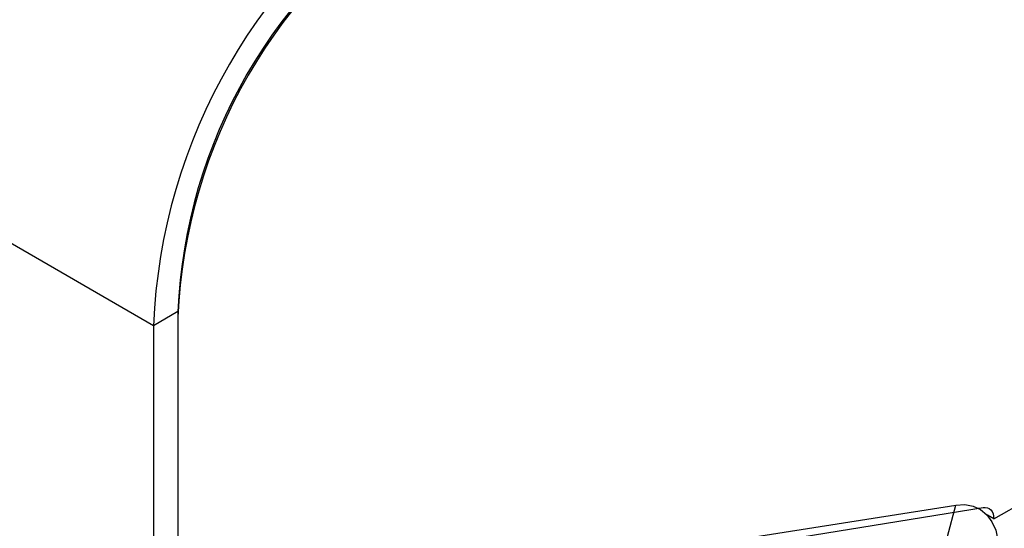
# Model space of a CAD drawing. Units: millimetres. Extents: x 5 to 415, y 5 to 292.
# Drawn here: x 341 to 345, y 201 to 203 of the extents above; entities that cross this region are included whole.
import ezdxf

# ---------------------------------------------------------------- set-up
doc = ezdxf.new("R2010")
doc.units = ezdxf.units.MM

msp = doc.modelspace()

# ---------------------------------------------------------------- linework, layer by layer
at = {"color": 7, "linetype": 'Continuous', "lineweight": 25}
for p, q in [((341.7784, 201.5693), (278.1388, 238.3076)), ((341.8845, 201.6305), (341.7784, 201.5693)), ((341.8845, 201.6305), (341.8845, 200.4057)), ((341.7784, 201.5693), (341.7784, 200.3445)), ((341.8845, 201.606), (341.8845, 200.39)), ((345.42, 200.7317), (345.6817, 200.8828)), ((342.0008, 200.2811), (345.2551, 200.792)), ((342.0248, 200.2405), (345.3733, 200.7816)), ((345.2189, 200.6559), (345.2551, 200.792)), ((345.3584, 200.7756), (345.3536, 200.7784)), ((345.42, 200.7317), (345.3925, 200.7476))]:
    msp.add_line(p, q, dxfattribs=at)
at = {"color": 7, "linetype": 'Continuous', "lineweight": 25, "flags": 128}
for points in [[(345.2551, 200.792), (345.2945, 200.7941), (345.3306, 200.7877), (345.3627, 200.773), (345.3901, 200.7503), (345.4121, 200.7201), (345.4282, 200.6831), (345.438, 200.6403), (345.4412, 200.5925)], [(345.3733, 200.7816), (345.3831, 200.7821), (345.3922, 200.7806), (345.4003, 200.7769), (345.4072, 200.7713), (345.4127, 200.7637), (345.4167, 200.7544), (345.4192, 200.7437), (345.42, 200.7317)]]:
    msp.add_lwpolyline(points, dxfattribs=at)
at = {"color": 7, "linetype": 'Continuous', "lineweight": 25}
for centre, radius, start in [((344.2477, 201.4663), 2.4715, 122.387), ((344.1709, 201.5107), 2.2884, 122.3869), ((344.1252, 201.5371), 2.2426, 122.387)]:
    msp.add_arc(centre, radius, start, 177.613, dxfattribs=at)

doc.saveas('drawing.dxf')
